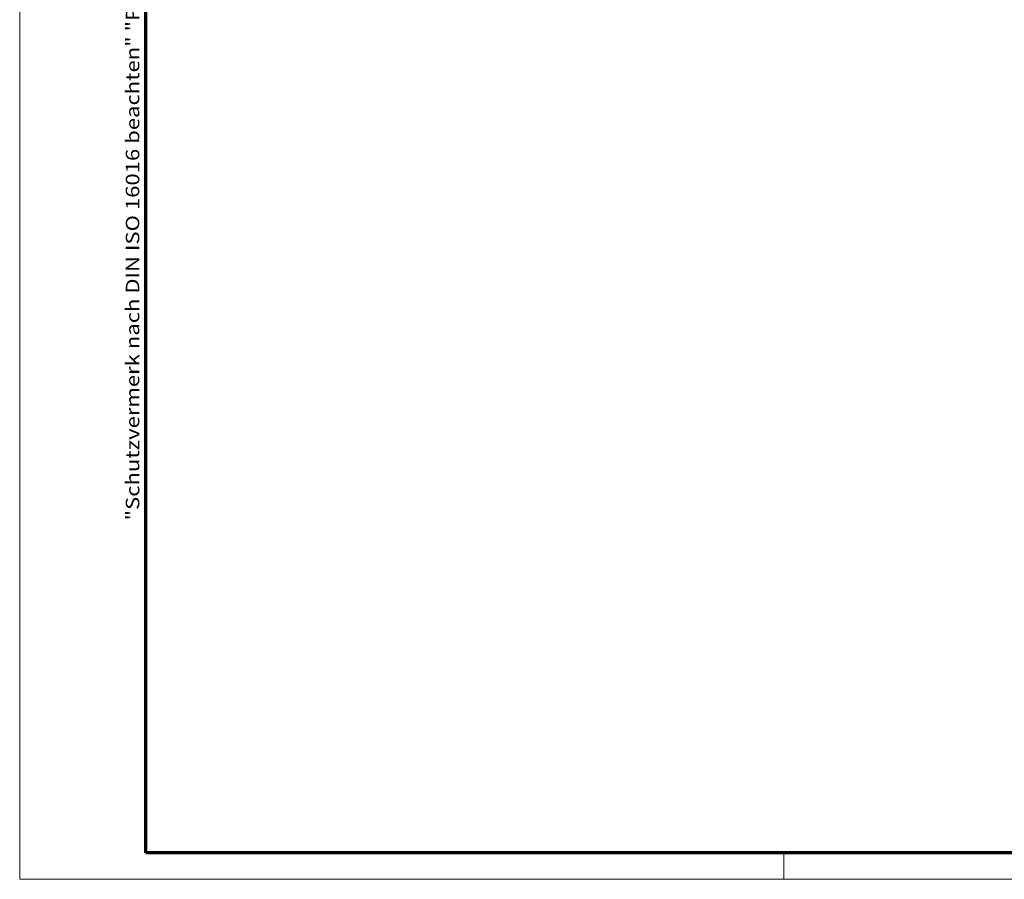
# Model space of a CAD drawing. Units: millimetres. Extents: x 1 to 593, y 1 to 419.
# Drawn here: x 1 to 149, y 1 to 130 of the extents above; entities that cross this region are included whole.
import ezdxf

# ---------------------------------------------------------------- set-up
doc = ezdxf.new("R2010")
doc.units = ezdxf.units.MM
doc.layers.get('0').update_dxf_attribs({"lineweight": 25})
doc.layers.add('Bemaßung (ISO)', color=1, linetype='Continuous', lineweight=25)
doc.layers.add('Rahmen (ISO)', color=7, linetype='Continuous', lineweight=70)
doc.styles.add('5', font='isocpeur.ttf', dxfattribs={"width": 1.1})
doc.styles.add('Notiztext (DIN)', font='isocpeur.ttf', dxfattribs={"width": 1.1})
doc.dimstyles.new('11-Bopla 5', dxfattribs={"dimtxt": 5, "dimasz": 2.5, "dimexe": 1, "dimexo": 0, "dimgap": 0.6, "dimtad": 1, "dimdec": 6, "dimrnd": 1e-08, "dimtxsty": '5', "dimcen": 0.09, "dimdle": 7, "dimclrd": 1, "dimclre": 1, "dimclrt": 7, "dimadec": 6, "dimazin": 2, "dimtfac": 0.7, "dimtdec": 3, "dimtmove": 0, "dimatfit": 3, "dimfxl": 1, "dimtolj": 1, "dimlwd": 25, "dimlwe": 25, "dimarcsym": 0})

# ---------------------------------------------------------------- blocks, each defined once
blk = doc.blocks.new('Ränder Bopla-A2-Rahmen')
at = {"layer": 'Rahmen (ISO)', "color": 1, "lineweight": 18}
for p, q in [((1, 419), (1, 1)), ((116, 5), (116, 1)), ((1, 1), (593, 1))]:
    blk.add_line(p, q, dxfattribs=at)
at = {"layer": 'Rahmen (ISO)', "color": 91, "lineweight": 70}
for p, q in [((20, 5), (20, 415)), ((589, 5), (20, 5))]:
    blk.add_line(p, q, dxfattribs=at)
at = {"layer": 'Rahmen (ISO)', "color": 1, "insert": (19, 55), "char_height": 2.03, "width": 162.684, "attachment_point": 7, "rotation": 90, "style": 'Notiztext (DIN)'}
blk.add_mtext('\\fISOCPEUR|b0|i0;\\W1.20;\\H2.0300;"Schutzvermerk nach DIN ISO 16016 beachten" \\fISOCPEUR|b0|i1;\\W1.20;\\H2.0300;"Please pay attention to copyright note DIN ISO 16016"', dxfattribs=at)
blk = doc.blocks.new('*D11')
at = {"layer": 'Bemaßung (ISO)', "color": 1, "linetype": 'Continuous', "lineweight": 25}
for p, q in [((106.69, 266.12), (106.69, 284.36)), ((127.25, 271.43), (128.3, 283.42))]:
    blk.add_line(p, q, dxfattribs=at)
blk.add_arc((106.69, 36.36), 247, 85.5799, 89.4201, dxfattribs=at)
at = {"layer": 'Bemaßung (ISO)', "color": 1, "linetype": 'Continuous'}
for points in [[(109.18, 282.93), (109.19, 283.77), (106.69, 283.36)], [(125.76, 283.04), (125.69, 282.21), (128.21, 282.42)]]:
    blk.add_solid(points, dxfattribs=at)
at = {"layer": 'Defpoints', "color": 0, "linetype": 'Continuous'}
for p in [(121.05, 282.95), (127.25, 271.43), (106.69, 266.12), (106.69, 36.36)]:
    blk.add_point(p, dxfattribs=at)
at = {"layer": 'Bemaßung (ISO)', "color": 7, "linetype": 'Continuous', "lineweight": 25, "insert": (114.46, 283.86), "char_height": 5, "attachment_point": 7, "rotation": 357.5, "style": '5'}
blk.add_mtext('\\A1;5°', dxfattribs=at)

msp = doc.modelspace()

# ---------------------------------------------------------------- block references
msp.add_blockref('Ränder Bopla-A2-Rahmen', (0, 0))

# ---------------------------------------------------------------- dimensions: what is measured, and where the dimension line sits
at = {"layer": 'Bemaßung (ISO)', "color": 1, "linetype": 'Continuous', "lineweight": 25}
dim = msp.add_angular_dim_3p(base=(121.0483563, 282.9450587), center=(106.6865835, 36.3629436), p1=(127.2525788, 271.4333454), p2=(106.6865835, 266.1154134), dimstyle='11-Bopla 5', override={"dimgap": 0.6, "dimadec": 6, "dimtol": 0, "dimlim": 0, "dimtp": 0, "dimtm": 0, "dimtdec": 2}, dxfattribs=at)
dim.commit()
dim.dimension.update_dxf_attribs({"geometry": '*D11', "text_midpoint": (117.4605722, 283.1278543), "dimtype": 165})

doc.saveas('drawing.dxf')
